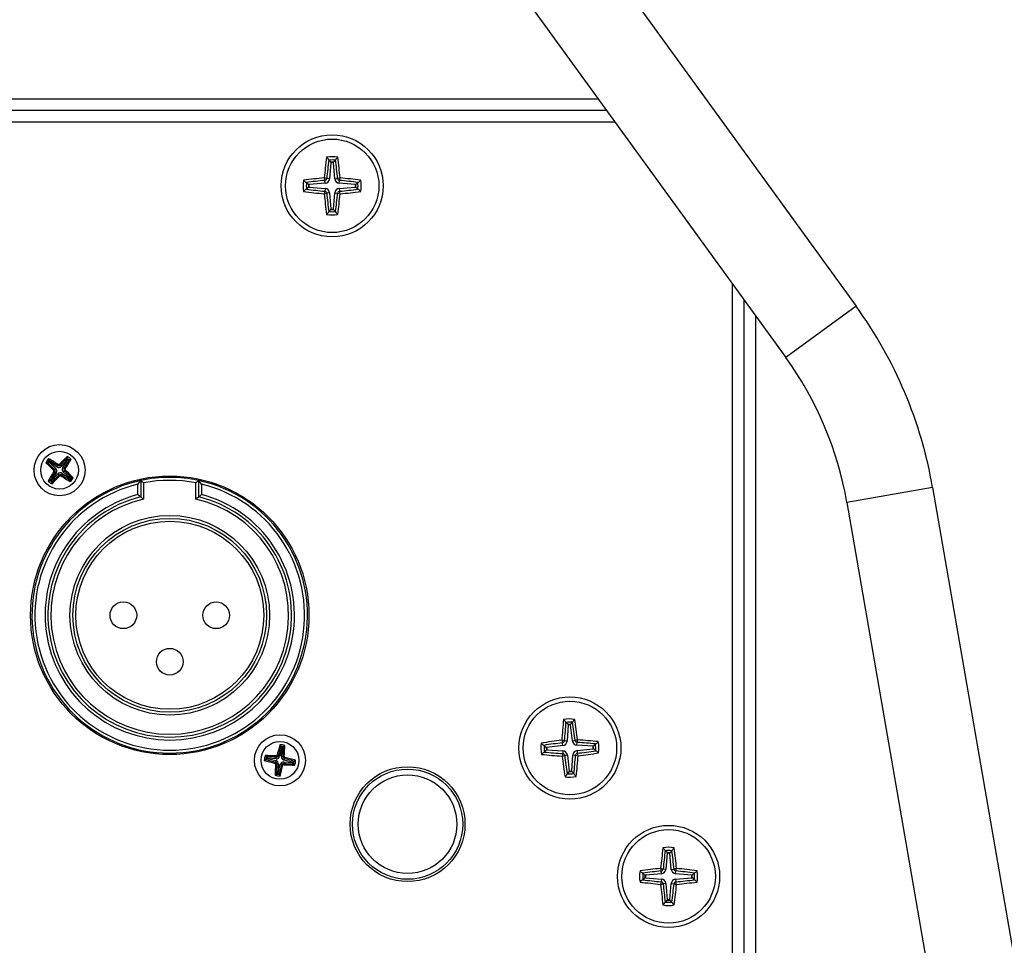
# Paper-space layout 'Sheet1' of a CAD drawing. Units: millimetres. Extents: x 40 to 3320, y 40 to 2336.
# Drawn here: x 1799 to 1884, y 1185 to 1265 of the extents above; entities that cross this region are included whole.
import ezdxf

# ---------------------------------------------------------------- set-up
doc = ezdxf.new("R2010")
doc.units = ezdxf.units.MM
doc.header["$LTSCALE"] = 8
doc.linetypes.add('SLD-Solid', pattern=[0])
doc.layers.add('CAM', color=1, linetype='SLD-Solid', lineweight=25)

psp = doc.layouts.new('Sheet1')

# ---------------------------------------------------------------- linework, layer by layer
at = {"layer": 'CAM', "color": 1, "linetype": 'SLD-Solid', "lineweight": 25}
for p, q in [((1835.433, 1289.591), (1871.321, 1240.133)), ((1829.363, 1285.186), (1865.251, 1235.728)), ((1729.721, 1258.01), (1849.082, 1258.01)), ((1849.808, 1257.01), (1728.181, 1257.01)), ((1850.534, 1256.01), (1726.649, 1256.01)), ((1825.873, 1252.721), (1825.869, 1252.734)), ((1826.05, 1252.544), (1825.873, 1252.721)), ((1826.047, 1252.507), (1825.926, 1251.117)), ((1826.05, 1252.544), (1826.047, 1252.507)), ((1826.265, 1252.544), (1826.442, 1252.721)), ((1826.268, 1252.507), (1826.265, 1252.544)), ((1826.39, 1251.117), (1826.268, 1252.507)), ((1826.447, 1252.734), (1826.442, 1252.721)), ((1825.926, 1251.117), (1825.69, 1251.138)), ((1826.39, 1251.117), (1826.625, 1251.138)), ((1823.933, 1250.799), (1823.947, 1250.794)), ((1823.947, 1250.226), (1823.933, 1250.221)), ((1824.123, 1250.617), (1823.947, 1250.794)), ((1824.123, 1250.403), (1823.947, 1250.226)), ((1824.161, 1250.62), (1824.123, 1250.617)), ((1824.123, 1250.403), (1824.161, 1250.399)), ((1825.55, 1250.742), (1824.161, 1250.62)), ((1824.161, 1250.399), (1825.55, 1250.278)), ((1825.55, 1250.742), (1825.53, 1250.978)), ((1825.55, 1250.278), (1825.53, 1250.042)), ((1826.765, 1250.742), (1826.785, 1250.978)), ((1828.154, 1250.62), (1826.765, 1250.742)), ((1826.765, 1250.278), (1828.154, 1250.399)), ((1826.765, 1250.278), (1826.785, 1250.042)), ((1828.192, 1250.617), (1828.154, 1250.62)), ((1828.154, 1250.399), (1828.192, 1250.403)), ((1828.192, 1250.617), (1828.368, 1250.794)), ((1828.192, 1250.403), (1828.368, 1250.226)), ((1828.368, 1250.794), (1828.382, 1250.799)), ((1828.382, 1250.221), (1828.368, 1250.226)), ((1825.926, 1249.903), (1825.69, 1249.882)), ((1825.926, 1249.903), (1826.047, 1248.513)), ((1826.268, 1248.513), (1826.39, 1249.903)), ((1826.39, 1249.903), (1826.625, 1249.882)), ((1826.047, 1248.513), (1826.05, 1248.475)), ((1826.265, 1248.475), (1826.268, 1248.513)), ((1825.869, 1248.285), (1825.873, 1248.299)), ((1826.05, 1248.475), (1825.873, 1248.299)), ((1826.265, 1248.475), (1826.442, 1248.299)), ((1826.442, 1248.299), (1826.447, 1248.285)), ((1860.658, 1134.01), (1860.658, 1242.058)), ((1861.658, 1134.01), (1861.658, 1240.68)), ((1871.321, 1240.133), (1865.251, 1235.728)), ((1862.658, 1239.302), (1862.658, 1134.01)), ((1801.63, 1226.659), (1801.624, 1226.661)), ((1801.778, 1226.676), (1801.63, 1226.659)), ((1801.772, 1226.851), (1801.775, 1226.846)), ((1801.796, 1226.698), (1801.775, 1226.846)), ((1801.778, 1226.676), (1802.332, 1226.162)), ((1802.43, 1226.288), (1801.796, 1226.698)), ((1803.323, 1226.889), (1802.809, 1226.336)), ((1802.936, 1226.237), (1803.346, 1226.872)), ((1803.307, 1227.037), (1803.309, 1227.043)), ((1803.323, 1226.889), (1803.307, 1227.037)), ((1803.346, 1226.872), (1803.493, 1226.892)), ((1803.499, 1226.896), (1803.493, 1226.892)), ((1802.379, 1225.783), (1801.969, 1225.148)), ((1801.992, 1225.131), (1802.506, 1225.684)), ((1802.332, 1226.162), (1802.24, 1226.063)), ((1802.379, 1225.783), (1802.266, 1225.856)), ((1802.43, 1226.288), (1802.503, 1226.401)), ((1802.506, 1225.684), (1802.604, 1225.593)), ((1802.809, 1226.336), (1802.711, 1226.427)), ((1802.885, 1225.732), (1802.812, 1225.619)), ((1802.885, 1225.732), (1803.519, 1225.322)), ((1802.936, 1226.237), (1803.049, 1226.164)), ((1802.983, 1225.858), (1803.075, 1225.957)), ((1803.537, 1225.344), (1802.983, 1225.858)), ((1801.816, 1225.124), (1801.822, 1225.128)), ((1801.969, 1225.148), (1801.822, 1225.128)), ((1801.992, 1225.131), (1802.008, 1224.983)), ((1802.008, 1224.983), (1802.006, 1224.977)), ((1803.519, 1225.322), (1803.54, 1225.174)), ((1803.537, 1225.344), (1803.685, 1225.36)), ((1803.543, 1225.169), (1803.54, 1225.174)), ((1803.685, 1225.36), (1803.691, 1225.358)), ((1809.408, 1223.902), (1809.408, 1224.805)), ((1809.658, 1225.119), (1809.658, 1223.708)), ((1809.908, 1224.915), (1809.908, 1223.51)), ((1814.408, 1223.51), (1814.408, 1224.915)), ((1814.658, 1223.708), (1814.658, 1225.119)), ((1814.908, 1224.805), (1814.908, 1223.902)), ((1877.917, 1224.522), (1870.528, 1223.24)), ((1877.917, 1224.522), (1889.737, 1156.423)), ((1870.528, 1223.24), (1882.347, 1155.14)), ((1846.309, 1204.275), (1846.304, 1204.288)), ((1846.491, 1204.103), (1846.309, 1204.275)), ((1846.489, 1204.065), (1846.404, 1202.673)), ((1846.491, 1204.103), (1846.489, 1204.065)), ((1846.705, 1204.108), (1846.878, 1204.29)), ((1846.71, 1204.071), (1846.705, 1204.108)), ((1846.867, 1202.685), (1846.71, 1204.071)), ((1846.882, 1204.303), (1846.878, 1204.29)), ((1846.404, 1202.673), (1846.167, 1202.687)), ((1846.867, 1202.685), (1847.102, 1202.712)), ((1821.812, 1202.102), (1821.632, 1201.368)), ((1821.726, 1202.223), (1821.725, 1202.23)), ((1821.812, 1202.102), (1821.726, 1202.223)), ((1821.79, 1201.344), (1821.84, 1202.098)), ((1821.84, 1202.098), (1821.959, 1202.187)), ((1821.962, 1202.193), (1821.959, 1202.187)), ((1844.42, 1202.303), (1844.434, 1202.298)), ((1844.615, 1202.126), (1844.434, 1202.298)), ((1844.62, 1201.912), (1844.448, 1201.73)), ((1844.652, 1202.13), (1844.615, 1202.126)), ((1844.62, 1201.912), (1844.658, 1201.909)), ((1846.038, 1202.288), (1844.652, 1202.13)), ((1844.658, 1201.909), (1846.05, 1201.824)), ((1846.038, 1202.288), (1846.011, 1202.523)), ((1846.05, 1201.824), (1846.036, 1201.588)), ((1847.252, 1202.32), (1847.267, 1202.556)), ((1848.645, 1202.234), (1847.252, 1202.32)), ((1847.264, 1201.856), (1848.65, 1202.014)), ((1847.264, 1201.856), (1847.291, 1201.621)), ((1848.682, 1202.232), (1848.645, 1202.234)), ((1848.65, 1202.014), (1848.688, 1202.018)), ((1848.682, 1202.232), (1848.854, 1202.414)), ((1848.688, 1202.018), (1848.869, 1201.845)), ((1848.854, 1202.414), (1848.867, 1202.419)), ((1848.882, 1201.841), (1848.869, 1201.845)), ((1820.444, 1201.078), (1820.438, 1201.077)), ((1820.566, 1201.164), (1820.444, 1201.078)), ((1820.474, 1201.314), (1820.48, 1201.311)), ((1820.57, 1201.193), (1820.48, 1201.311)), ((1820.566, 1201.164), (1821.299, 1200.984)), ((1821.324, 1201.143), (1820.57, 1201.193)), ((1821.299, 1200.984), (1821.267, 1200.854)), ((1821.324, 1201.143), (1821.332, 1201.277)), ((1821.632, 1201.368), (1821.501, 1201.4)), ((1821.79, 1201.344), (1821.924, 1201.335)), ((1822.016, 1201.036), (1822.048, 1201.166)), ((1822.75, 1200.856), (1822.016, 1201.036)), ((1844.448, 1201.73), (1844.435, 1201.725)), ((1846.435, 1201.459), (1846.2, 1201.432)), ((1846.435, 1201.459), (1846.593, 1200.073)), ((1846.814, 1200.078), (1846.899, 1201.471)), ((1846.899, 1201.471), (1847.135, 1201.456)), ((1821.525, 1200.676), (1821.391, 1200.685)), ((1821.525, 1200.676), (1821.475, 1199.922)), ((1821.503, 1199.918), (1821.683, 1200.651)), ((1821.683, 1200.651), (1821.814, 1200.619)), ((1821.992, 1200.877), (1821.983, 1200.743)), ((1821.992, 1200.877), (1822.745, 1200.827)), ((1822.745, 1200.827), (1822.835, 1200.709)), ((1822.75, 1200.856), (1822.871, 1200.942)), ((1822.841, 1200.706), (1822.835, 1200.709)), ((1822.871, 1200.942), (1822.877, 1200.943)), ((1821.353, 1199.827), (1821.356, 1199.833)), ((1821.475, 1199.922), (1821.356, 1199.833)), ((1821.503, 1199.918), (1821.589, 1199.797)), ((1821.589, 1199.797), (1821.591, 1199.79)), ((1846.42, 1199.841), (1846.425, 1199.854)), ((1846.597, 1200.035), (1846.425, 1199.854)), ((1846.593, 1200.073), (1846.597, 1200.035)), ((1846.811, 1200.041), (1846.814, 1200.078)), ((1846.811, 1200.041), (1846.993, 1199.869)), ((1846.993, 1199.869), (1846.998, 1199.856)), ((1854.873, 1193.221), (1854.869, 1193.234)), ((1855.05, 1193.044), (1854.873, 1193.221)), ((1855.047, 1193.007), (1854.926, 1191.617)), ((1855.05, 1193.044), (1855.047, 1193.007)), ((1855.265, 1193.044), (1855.442, 1193.221)), ((1855.268, 1193.007), (1855.265, 1193.044)), ((1855.39, 1191.617), (1855.268, 1193.007)), ((1855.447, 1193.234), (1855.442, 1193.221)), ((1854.926, 1191.617), (1854.69, 1191.638)), ((1855.39, 1191.617), (1855.625, 1191.638)), ((1852.933, 1191.299), (1852.947, 1191.294)), ((1853.123, 1191.117), (1852.947, 1191.294)), ((1853.123, 1190.903), (1852.947, 1190.726)), ((1853.161, 1191.12), (1853.123, 1191.117)), ((1853.123, 1190.903), (1853.161, 1190.899)), ((1854.55, 1191.242), (1853.161, 1191.12)), ((1853.161, 1190.899), (1854.55, 1190.778)), ((1854.55, 1191.242), (1854.53, 1191.478)), ((1855.765, 1191.242), (1855.785, 1191.478)), ((1857.154, 1191.12), (1855.765, 1191.242)), ((1855.765, 1190.778), (1857.154, 1190.899)), ((1857.192, 1191.117), (1857.154, 1191.12)), ((1857.154, 1190.899), (1857.192, 1190.903)), ((1857.192, 1191.117), (1857.368, 1191.294)), ((1857.192, 1190.903), (1857.368, 1190.726)), ((1857.368, 1191.294), (1857.382, 1191.299)), ((1852.947, 1190.726), (1852.933, 1190.721)), ((1854.55, 1190.778), (1854.53, 1190.542)), ((1854.926, 1190.403), (1854.69, 1190.382)), ((1854.926, 1190.403), (1855.047, 1189.013)), ((1855.268, 1189.013), (1855.39, 1190.403)), ((1855.39, 1190.403), (1855.625, 1190.382)), ((1855.765, 1190.778), (1855.785, 1190.542)), ((1857.382, 1190.721), (1857.368, 1190.726)), ((1854.869, 1188.785), (1854.873, 1188.799)), ((1855.05, 1188.975), (1854.873, 1188.799)), ((1855.047, 1189.013), (1855.05, 1188.975)), ((1855.265, 1188.975), (1855.268, 1189.013)), ((1855.265, 1188.975), (1855.442, 1188.799)), ((1855.442, 1188.799), (1855.447, 1188.785))]:
    psp.add_line(p, q, dxfattribs=at)
for centre, radius in [((1826.158, 1250.51), 4.4), ((1826.158, 1250.51), 4.029), ((1802.658, 1226.01), 2.2), ((1802.658, 1226.01), 1.627), ((1812.158, 1213.51), 12), ((1812.158, 1213.51), 8.6), ((1812.158, 1213.51), 8.35), ((1812.158, 1213.51), 8.1), ((1808.158, 1213.51), 1.15), ((1816.158, 1213.51), 1.15), ((1812.158, 1209.51), 1.15), ((1846.651, 1202.072), 4.4), ((1846.651, 1202.072), 4.029), ((1821.658, 1201.01), 2.2), ((1821.658, 1201.01), 1.627), ((1832.658, 1195.51), 4.95), ((1832.658, 1195.51), 4.75), ((1832.658, 1195.51), 4.25), ((1855.158, 1191.01), 4.4), ((1855.158, 1191.01), 4.029)]:
    psp.add_circle(centre, radius, dxfattribs=at)
for centre, radius, start, end in [((2178.392, 565.383), 910.365, 112.134278, 139.797567), ((2178.392, 565.383), 910.072, 112.134278, 139.797567), ((2178.392, 565.383), 900.658, 112.134278, 139.797567), ((2178.392, 565.383), 899.951, 112.154943, 139.776902), ((1881.025, 1245.79), 55.815, 172.60983, 174.44236), ((1826.158, 1250.51), 2.506, 78.86228, 101.13772), ((1825.274, 1252.439), 0.664, 26.44786, 53.03264), ((1826.158, 1250.51), 2.229, 82.67127, 97.32873), ((1827.041, 1252.439), 0.664, 126.96736, 153.55214), ((1771.29, 1245.79), 55.815, 5.55764, 7.39017), ((1880.088, 1245.857), 54.654, 172.77119, 174.45547), ((1826.158, 1250.51), 2, 86.8355, 93.1645), ((1826.158, 1250.51), 2.037, 86.98574, 93.01426), ((1772.227, 1245.857), 54.654, 5.54453, 7.22881), ((1830.878, 1195.643), 55.815, 95.55764, 97.39017), ((1826.364, 1251.315), 0.899, 187.6238, 202.00754), ((1825.353, 1250.304), 0.899, 67.99265, 82.37601), ((1825.515, 1251.153), 0.176, 274.91669, 355.08331), ((1825.514, 1251.153), 0.413, 275, 355), ((1826.801, 1251.153), 0.413, 185, 265), ((1826.962, 1250.304), 0.899, 97.6238, 112.00754), ((1826.8, 1251.153), 0.176, 184.91669, 265.08331), ((1825.951, 1251.315), 0.899, 337.99265, 352.37601), ((1821.437, 1195.643), 55.815, 82.60983, 84.44236), ((1826.158, 1250.51), 2.506, 168.86228, 191.13772), ((1824.229, 1251.393), 0.664, 216.96736, 243.55214), ((1824.229, 1249.627), 0.664, 116.44786, 143.03264), ((1826.158, 1250.51), 2.229, 172.67127, 187.32873), ((1830.81, 1196.58), 54.654, 95.54453, 97.22881), ((1830.81, 1304.44), 54.654, 262.77119, 264.45547), ((1826.158, 1250.51), 2.037, 176.98574, 183.01426), ((1826.158, 1250.51), 2, 176.8355, 183.1645), ((1825.514, 1249.867), 0.413, 5, 85), ((1826.801, 1249.867), 0.413, 95, 175), ((1821.505, 1196.58), 54.654, 82.77119, 84.45547), ((1821.505, 1304.44), 54.654, 275.54453, 277.22881), ((1826.158, 1250.51), 2, 356.8355, 3.1645), ((1826.158, 1250.51), 2.037, 356.98574, 3.01426), ((1826.158, 1250.51), 2.229, 352.67127, 7.32873), ((1828.033, 1251.457), 0.745, 297.9117, 321.5688), ((1828.033, 1249.563), 0.745, 38.4312, 62.0883), ((1826.158, 1250.51), 2.506, 348.86228, 11.13772), ((1830.878, 1305.377), 55.815, 262.60983, 264.44236), ((1826.364, 1249.705), 0.899, 157.99265, 172.37601), ((1825.353, 1250.716), 0.899, 277.6238, 292.00754), ((1881.025, 1255.23), 55.815, 185.55764, 187.39017), ((1825.515, 1249.867), 0.176, 4.91669, 85.08331), ((1880.088, 1255.163), 54.654, 185.54453, 187.22881), ((1772.227, 1255.163), 54.654, 352.77119, 354.45547), ((1826.8, 1249.867), 0.176, 94.91669, 175.08331), ((1826.962, 1250.716), 0.899, 247.99265, 262.37601), ((1771.29, 1255.23), 55.815, 352.60983, 354.44236), ((1825.952, 1249.705), 0.899, 7.6238, 22.00754), ((1821.437, 1305.377), 55.815, 275.55764, 277.39017), ((1826.158, 1250.51), 2, 266.8355, 273.1645), ((1825.211, 1248.634), 0.745, 308.4312, 332.0883), ((1826.158, 1250.51), 2.506, 258.86228, 281.13772), ((1826.158, 1250.51), 2.229, 262.67127, 277.32873), ((1826.158, 1250.51), 2.037, 266.98574, 273.01426), ((1827.104, 1248.634), 0.745, 207.9117, 231.5688), ((1840.97, 1218.109), 37.5, 9.84624, 35.96592), ((1840.97, 1218.109), 30, 9.84624, 35.96592), ((1802.658, 1226.01), 1.35, 132.93565, 151.31696), ((1801.557, 1226.309), 0.358, 79.15942, 103.50588), ((1825.297, 1250.45), 33.67, 224.96145, 226.59174), ((1824.946, 1250.064), 33.039, 225.09834, 226.58773), ((1802.658, 1226.01), 1.215, 136.55988, 147.69273), ((1784.543, 1198.05), 33.67, 57.66087, 59.29116), ((1802.096, 1227.003), 0.358, 180.74673, 205.09318), ((1784.832, 1198.485), 33.039, 57.66488, 59.15427), ((1802.658, 1226.01), 1.103, 141.37903, 142.87358), ((1802.866, 1226.27), 0.386, 143.84682, 160.10469), ((1802.59, 1226.553), 0.0658, 237.68027, 316.57233), ((1827.098, 1203.37), 33.67, 134.96145, 136.59174), ((1802.391, 1226.211), 0.386, 34.14791, 50.40579), ((1826.711, 1203.721), 33.039, 135.09834, 136.58773), ((1775.133, 1243.836), 33.039, 327.66488, 329.15427), ((1774.697, 1244.124), 33.67, 327.66087, 329.29116), ((1802.658, 1226.01), 1.35, 42.93565, 61.31696), ((1802.957, 1227.111), 0.358, 349.15942, 13.50588), ((1802.658, 1226.01), 1.215, 46.55988, 57.69273), ((1802.658, 1226.01), 1.103, 51.37903, 52.87358), ((1803.651, 1226.571), 0.358, 90.74673, 115.09318), ((1830.618, 1207.896), 33.67, 147.66087, 149.29116), ((1830.182, 1208.184), 33.039, 147.66488, 149.15427), ((1778.604, 1248.299), 33.039, 315.09834, 316.58773), ((1802.457, 1225.744), 0.386, 124.14791, 140.40579), ((1802.114, 1225.942), 0.0658, 327.68027, 46.57233), ((1802.398, 1226.218), 0.386, 233.84682, 250.10469), ((1802.129, 1225.944), 0.163, 327.3416, 46.91101), ((1802.13, 1225.944), 0.297, 327.1263, 47.1263), ((1802.592, 1226.538), 0.297, 237.1263, 317.1263), ((1802.591, 1226.539), 0.163, 237.3416, 316.91101), ((1802.724, 1225.482), 0.297, 57.1263, 137.1263), ((1802.724, 1225.481), 0.163, 57.3416, 136.91101), ((1802.924, 1225.809), 0.386, 214.14791, 230.40579), ((1802.449, 1225.75), 0.386, 323.84682, 340.10469), ((1820.484, 1253.535), 33.039, 237.66488, 239.15427), ((1803.186, 1226.076), 0.297, 147.1263, 227.1263), ((1803.186, 1226.076), 0.163, 147.3416, 226.91101), ((1802.918, 1225.801), 0.386, 53.84682, 70.10469), ((1802.858, 1226.276), 0.386, 304.14791, 320.40579), ((1780.369, 1201.956), 33.039, 45.09834, 46.58773), ((1803.201, 1226.078), 0.0658, 147.68027, 226.57233), ((1780.018, 1201.57), 33.67, 44.96145, 46.59174), ((1812.158, 1213.51), 11.875, 102.1532, 77.8468), ((1812.158, 1213.51), 11.625, 103.68355, 76.31645), ((1801.664, 1225.449), 0.358, 270.74673, 295.09318), ((1802.658, 1226.01), 1.35, 222.93565, 241.31696), ((1802.658, 1226.01), 1.215, 226.55988, 237.69273), ((1802.658, 1226.01), 1.103, 231.37903, 232.87358), ((1802.358, 1224.909), 0.358, 169.15942, 193.50588), ((1778.217, 1248.65), 33.67, 314.96145, 316.59174), ((1802.725, 1225.467), 0.0658, 57.68027, 136.57233), ((1820.772, 1253.97), 33.67, 237.66087, 239.29116), ((1802.658, 1226.01), 1.103, 321.37903, 322.87358), ((1802.658, 1226.01), 1.215, 316.55988, 327.69273), ((1803.219, 1225.017), 0.358, 0.74673, 25.09318), ((1802.658, 1226.01), 1.35, 312.93565, 331.31696), ((1803.758, 1225.71), 0.358, 259.15942, 283.50588), ((1833.047, 1206.229), 30.065, 141.07483, 141.83947), ((1812.158, 1213.51), 11.875, 77.8468, 102.1532), ((1786.271, 1196.158), 37.224, 50.58143, 51.07778), ((1812.158, 1213.51), 11.625, 78.84006, 101.15994), ((1838.044, 1196.158), 37.224, 128.92222, 129.41857), ((1791.268, 1206.229), 30.065, 38.16053, 38.92517), ((1812.158, 1213.51), 10.75, 104.82182, 75.17818), ((1788.265, 1196.436), 34.661, 51.88885, 52.41221), ((1836.05, 1196.436), 34.661, 127.58779, 128.11115), ((1812.158, 1213.51), 10.5, 103.77415, 76.22585), ((1812.158, 1213.51), 10.25, 102.68038, 77.31962), ((1789.021, 1197.401), 33.435, 51.34201, 51.88855), ((1835.294, 1197.401), 33.435, 128.11145, 128.65799), ((1901.623, 1198.784), 55.815, 174.10406, 175.93659), ((1846.651, 1202.072), 2.506, 80.35651, 102.63195), ((1845.718, 1203.977), 0.664, 27.94208, 54.52686), ((1847.484, 1204.023), 0.664, 128.46159, 155.04637), ((1791.926, 1195.923), 55.815, 7.05187, 8.8844), ((1900.684, 1198.827), 54.654, 174.26542, 175.9497), ((1846.651, 1202.072), 2.229, 84.1655, 98.82295), ((1846.651, 1202.072), 2, 88.32973, 94.65872), ((1846.651, 1202.072), 2.037, 88.47996, 94.50849), ((1792.861, 1196.014), 54.654, 7.03875, 8.72304), ((1852.801, 1147.346), 55.815, 97.05187, 98.8844), ((1845.852, 1201.845), 0.899, 69.48688, 83.87024), ((1846.836, 1202.882), 0.899, 189.11803, 203.50176), ((1845.992, 1202.698), 0.176, 276.41092, 356.57754), ((1845.992, 1202.698), 0.413, 276.49423, 356.49423), ((1847.277, 1202.732), 0.413, 186.49423, 266.49423), ((1847.461, 1201.887), 0.899, 99.11803, 113.50176), ((1847.277, 1202.731), 0.176, 186.41092, 266.57754), ((1846.424, 1202.871), 0.899, 339.48688, 353.87024), ((1843.364, 1147.1), 55.815, 84.10406, 85.93659), ((1854.022, 1193.109), 33.67, 164.05259, 165.68288), ((1853.514, 1193.228), 33.039, 164.18948, 165.67887), ((1821.658, 1201.01), 1.35, 72.02679, 90.4081), ((1821.384, 1202.117), 0.358, 18.25056, 42.59702), ((1821.658, 1201.01), 1.215, 75.65102, 86.78387), ((1821.658, 1201.01), 1.103, 80.47017, 81.96472), ((1788.938, 1203.205), 33.039, 356.75602, 358.24541), ((1822.253, 1201.983), 0.358, 119.83787, 144.18433), ((1788.418, 1203.245), 33.67, 356.75201, 358.3823), ((1846.651, 1202.072), 2.506, 170.35651, 192.63195), ((1844.751, 1202.97), 0.745, 219.92543, 243.58253), ((1852.709, 1148.281), 54.654, 97.03875, 98.72304), ((1846.651, 1202.072), 2.229, 174.1655, 188.82295), ((1846.651, 1202.072), 2.037, 178.47996, 184.50849), ((1846.651, 1202.072), 2, 178.32973, 184.65872), ((1846.025, 1201.412), 0.413, 6.49423, 86.49423), ((1847.311, 1201.446), 0.413, 96.49423, 176.49423), ((1843.406, 1148.039), 54.654, 84.26542, 85.9497), ((1840.594, 1255.862), 54.654, 277.03875, 278.72304), ((1846.651, 1202.072), 2, 358.32973, 4.65872), ((1846.651, 1202.072), 2.037, 358.47996, 4.50849), ((1846.651, 1202.072), 2.229, 354.1655, 8.82295), ((1848.556, 1203.005), 0.664, 297.94208, 324.52686), ((1848.602, 1201.239), 0.664, 38.46159, 65.04637), ((1846.651, 1202.072), 2.506, 350.35651, 12.63195), ((1821.658, 1201.01), 1.35, 162.02679, 180.4081), ((1820.55, 1200.736), 0.358, 108.25056, 132.59702), ((1829.558, 1233.375), 33.67, 254.05259, 255.68288), ((1819.423, 1167.77), 33.67, 86.75201, 88.3823), ((1820.684, 1201.605), 0.358, 209.83787, 234.18433), ((1829.44, 1232.866), 33.039, 254.18948, 255.67887), ((1821.658, 1201.01), 1.215, 165.65102, 176.78387), ((1819.463, 1168.291), 33.039, 86.75602, 88.24541), ((1821.658, 1201.01), 1.103, 170.47017, 171.96472), ((1821.228, 1200.696), 0.297, 356.21744, 76.21744), ((1821.343, 1201.439), 0.297, 266.21744, 346.21744), ((1821.713, 1201.338), 0.386, 172.93796, 189.19583), ((1821.334, 1201.452), 0.0658, 266.77141, 345.66348), ((1821.343, 1201.44), 0.163, 266.43274, 346.00215), ((1821.328, 1201.056), 0.386, 63.23906, 79.49693), ((1822.087, 1201.324), 0.297, 176.21744, 256.21744), ((1821.986, 1200.954), 0.386, 82.93796, 99.19583), ((1822.088, 1201.325), 0.163, 176.43274, 256.00215), ((1822.099, 1201.333), 0.0658, 176.77141, 255.66348), ((1821.704, 1201.34), 0.386, 333.23906, 349.49693), ((1813.876, 1169.154), 33.039, 74.18948, 75.67887), ((1813.757, 1168.645), 33.67, 74.05259, 75.68288), ((1822.765, 1201.283), 0.358, 288.25056, 312.59702), ((1821.658, 1201.01), 1.35, 342.02679, 0.4081), ((1844.801, 1201.076), 0.745, 119.40592, 143.06302), ((1849.939, 1257.044), 55.815, 264.10406, 265.93659), ((1849.896, 1256.105), 54.654, 264.26542, 265.9497), ((1846.878, 1201.273), 0.899, 159.48688, 173.87024), ((1845.841, 1202.257), 0.899, 279.11803, 293.50176), ((1901.377, 1208.221), 55.815, 187.05187, 188.8844), ((1846.025, 1201.412), 0.176, 6.41092, 86.57754), ((1900.442, 1208.129), 54.654, 187.03875, 188.72304), ((1792.618, 1205.317), 54.654, 354.26542, 355.9497), ((1847.311, 1201.446), 0.176, 96.41092, 176.57754), ((1847.45, 1202.299), 0.899, 249.48688, 263.87024), ((1791.68, 1205.36), 55.815, 354.10406, 355.93659), ((1846.466, 1201.262), 0.899, 9.11803, 23.50176), ((1840.502, 1256.797), 55.815, 277.05187, 278.8844), ((1821.612, 1200.68), 0.386, 153.23906, 169.49693), ((1821.216, 1200.686), 0.0658, 356.77141, 75.66348), ((1854.898, 1198.775), 33.67, 176.75201, 178.3823), ((1821.228, 1200.695), 0.163, 356.43274, 76.00215), ((1821.329, 1201.066), 0.386, 262.93796, 279.19583), ((1854.377, 1198.815), 33.039, 176.75602, 178.24541), ((1789.801, 1208.792), 33.039, 344.18948, 345.67887), ((1789.293, 1208.911), 33.67, 344.05259, 345.68288), ((1821.972, 1200.581), 0.297, 86.21744, 166.21744), ((1821.973, 1200.58), 0.163, 86.43274, 166.00215), ((1821.988, 1200.964), 0.386, 243.23906, 259.49693), ((1821.981, 1200.568), 0.0658, 86.77141, 165.66348), ((1821.602, 1200.681), 0.386, 352.93796, 9.19583), ((1823.852, 1233.729), 33.039, 266.75602, 268.24541), ((1823.892, 1234.25), 33.67, 266.75201, 268.3823), ((1821.658, 1201.01), 1.103, 350.47017, 351.96472), ((1821.658, 1201.01), 1.215, 345.65102, 356.78387), ((1822.631, 1200.415), 0.358, 29.83787, 54.18433), ((1821.063, 1200.037), 0.358, 299.83787, 324.18433), ((1821.658, 1201.01), 1.35, 252.02679, 270.4081), ((1821.658, 1201.01), 1.215, 255.65102, 266.78387), ((1821.658, 1201.01), 1.103, 260.47017, 261.96472), ((1821.931, 1199.902), 0.358, 198.25056, 222.59702), ((1845.754, 1200.172), 0.745, 309.92543, 333.58253), ((1846.651, 1202.072), 2.506, 260.35651, 282.63195), ((1846.651, 1202.072), 2.229, 264.1655, 278.82295), ((1846.651, 1202.072), 2, 268.32973, 274.65872), ((1846.651, 1202.072), 2.037, 268.47996, 274.50849), ((1847.647, 1200.221), 0.745, 209.40592, 233.06302), ((1910.025, 1186.29), 55.815, 172.60983, 174.44236), ((1855.158, 1191.01), 2.506, 78.86228, 101.13772), ((1854.274, 1192.939), 0.664, 26.44786, 53.03264), ((1856.041, 1192.939), 0.664, 126.96736, 153.55214), ((1800.29, 1186.29), 55.815, 5.55764, 7.39017), ((1909.088, 1186.357), 54.654, 172.77119, 174.45547), ((1855.158, 1191.01), 2.229, 82.67127, 97.32873), ((1855.158, 1191.01), 2, 86.8355, 93.1645), ((1855.158, 1191.01), 2.037, 86.98574, 93.01426), ((1801.227, 1186.357), 54.654, 5.54453, 7.22881), ((1859.878, 1136.143), 55.815, 95.55764, 97.39017), ((1855.364, 1191.815), 0.899, 187.6238, 202.00754), ((1854.353, 1190.804), 0.899, 67.99265, 82.37601), ((1854.515, 1191.653), 0.176, 274.91669, 355.08331), ((1855.962, 1190.804), 0.899, 97.6238, 112.00754), ((1855.8, 1191.653), 0.176, 184.91669, 265.08331), ((1854.951, 1191.815), 0.899, 337.99265, 352.37601), ((1850.437, 1136.143), 55.815, 82.60983, 84.44236), ((1855.158, 1191.01), 2.506, 168.86228, 191.13772), ((1853.229, 1191.893), 0.664, 216.96736, 243.55214), ((1855.158, 1191.01), 2.229, 172.67127, 187.32873), ((1859.81, 1137.08), 54.654, 95.54453, 97.22881), ((1855.158, 1191.01), 2.037, 176.98574, 183.01426), ((1855.158, 1191.01), 2, 176.8355, 183.1645), ((1854.514, 1191.653), 0.413, 275, 355), ((1855.801, 1191.653), 0.413, 185, 265), ((1850.505, 1137.08), 54.654, 82.77119, 84.45547), ((1855.158, 1191.01), 2, 356.8355, 3.1645), ((1855.158, 1191.01), 2.037, 356.98574, 3.01426), ((1855.158, 1191.01), 2.229, 352.67127, 7.32873), ((1857.033, 1191.957), 0.745, 297.9117, 321.5688), ((1855.158, 1191.01), 2.506, 348.86228, 11.13772), ((1853.229, 1190.127), 0.664, 116.44786, 143.03264), ((1859.878, 1245.877), 55.815, 262.60983, 264.44236), ((1859.81, 1244.94), 54.654, 262.77119, 264.45547), ((1855.364, 1190.205), 0.899, 157.99265, 172.37601), ((1854.353, 1191.216), 0.899, 277.6238, 292.00754), ((1910.025, 1195.73), 55.815, 185.55764, 187.39017), ((1854.515, 1190.367), 0.176, 4.91669, 85.08331), ((1854.514, 1190.367), 0.413, 5, 85), ((1909.088, 1195.663), 54.654, 185.54453, 187.22881), ((1855.801, 1190.367), 0.413, 95, 175), ((1801.227, 1195.663), 54.654, 352.77119, 354.45547), ((1855.8, 1190.367), 0.176, 94.91669, 175.08331), ((1855.962, 1191.216), 0.899, 247.99265, 262.37601), ((1800.29, 1195.73), 55.815, 352.60983, 354.44236), ((1850.505, 1244.94), 54.654, 275.54453, 277.22881), ((1854.952, 1190.205), 0.899, 7.6238, 22.00754), ((1850.437, 1245.877), 55.815, 275.55764, 277.39017), ((1857.033, 1190.063), 0.745, 38.4312, 62.0883), ((1854.211, 1189.134), 0.745, 308.4312, 332.0883), ((1855.158, 1191.01), 2.506, 258.86228, 281.13772), ((1855.158, 1191.01), 2.229, 262.67127, 277.32873), ((1855.158, 1191.01), 2, 266.8355, 273.1645), ((1855.158, 1191.01), 2.037, 266.98574, 273.01426), ((1856.104, 1189.134), 0.745, 207.9117, 231.5688)]:
    psp.add_arc(centre, radius, start, end, dxfattribs=at)

doc.saveas('drawing.dxf')
